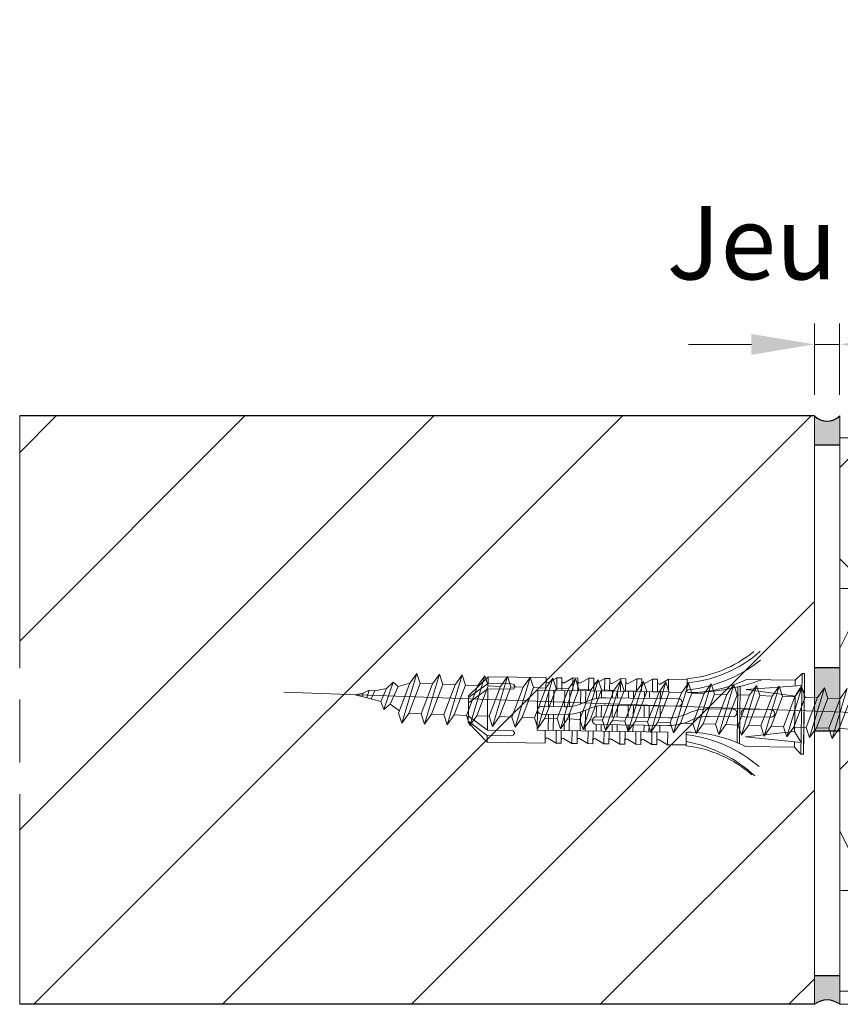
# Model space of a CAD drawing. Units: millimetres. Extents: x 0 to 333, y -11 to 466.
# Drawn here: x 40 to 79, y 131 to 178 of the extents above; entities that cross this region are included whole.
import ezdxf

# ---------------------------------------------------------------- set-up
doc = ezdxf.new("R2010")
doc.units = ezdxf.units.MM
doc.header["$PDMODE"] = 2
doc.header["$PDSIZE"] = 10
doc.linetypes.add('AM_ISO08W050', pattern=[18, 12, -1.5, 3, -1.5])
for name, color, linetype, lineweight in [('AEL-AM_5', 3, 'Continuous', 20), ('AM_1', 30, 'Continuous', 30), ('AM_4', 3, 'Continuous', 20), ('AM_7', 4, 'AM_ISO08W050', 18), ('Contour principale', 30, 'Continuous', 15), ('Hachures', 5, 'Continuous', 9)]:
    doc.layers.add(name, color=color, linetype=linetype, lineweight=lineweight)
doc.styles.get("Standard").update_dxf_attribs({"font": 'arial.ttf'})
doc.dimstyles.new('AM_ISO_MALERBA$0', dxfattribs={"dimtxt": 3, "dimasz": 4, "dimexe": 1, "dimexo": 1, "dimgap": 1.5, "dimtad": 1, "dimtoh": 1, "dimtxsty": 'Standard', "dimcen": 0, "dimclrd": 256, "dimclre": 256, "dimclrt": 3, "dimadec": 1, "dimazin": 2, "dimtp": 0.1, "dimtm": 0.1, "dimtfac": 0.71, "dimtmove": 0, "dimatfit": 3, "dimfxl": 1, "dimlwd": -1, "dimlwe": -1, "dimarcsym": 0})

# ---------------------------------------------------------------- blocks, each defined once
blk = doc.blocks.new('Cheville nylon 8  40')
at = {"layer": 'AM_4', "color": 5}
for p, q in [((2.793967723846436e-08, 4.985730014042929), (0.3000000268220901, 4.985730014042929)), ((2.793967723846436e-08, 4.985730014042929), (2.793967723846436e-08, 0.185730013763532)), ((0.3000000268220901, 4.985730014042929), (1.100000027567148, 4.185730014229193)), ((0.3000000268220901, 4.985730014042929), (0.3000000268220901, -4.614269986050203)), ((-1.862645149230957e-09, 4.000000000232831), (1.862645149230957e-09, -4.000000000232831)), ((0.3000000268220901, 3.579842563485727), (6.950000027194619, 3.014157138532028)), ((1.100000027567148, 2.302331063197926), (0.3000000268220901, 3.579842563485727)), ((1.100000027567148, 4.185730014229193), (1.100000027567148, 3.511790181742981)), ((1.100000027567148, 4.185730014229193), (6.923454260453582, 4.185730014229193)), ((7.642820350825787, 3.852873801952228), (7.642820350825787, -2.986051140585914)), ((7.9255002271384, 3.733687852276489), (7.9255002271384, -2.913487479789183)), ((14.00000002793968, 4.172470687655732), (14.00000002793968, 2.70947713102214)), ((14.00000002793968, 4.085730014136061), (16.20000002719462, 4.085730014136061)), ((16.20000002719462, 4.085730014136061), (17.20000002719462, 3.508379745064303)), ((16.20000002719462, 2.585730014136061), (16.20000002719462, 4.085730014136061)), ((17.50000002793968, 4.085730014136061), (18.10000002756715, 4.085730014136061)), ((17.50000002793968, 4.085730014136061), (17.50000002793968, 2.585730014136061)), ((18.10000002756715, 4.085730014136061), (19.10000002756715, 3.508379745064303)), ((18.10000002756715, 4.085730014136061), (18.10000002756715, 2.585730014136061)), ((19.40000002644956, 4.085730014136061), (20.00000002607703, 4.085730014136061)), ((19.40000002644956, 4.085730014136061), (19.40000002644956, 2.585730014136061)), ((20.00000002607703, 4.085730014136061), (20.00000002607703, 2.585730014136061)), ((20.00000002607703, 4.085730014136061), (21.00000002607703, 3.508379745064303)), ((21.30000002682209, 4.085730014136061), (21.30000002682209, 2.585730014136061)), ((21.30000002682209, 4.085730014136061), (21.90000002644956, 4.085730014136061)), ((21.90000002644956, 4.085730014136061), (21.90000002644956, 2.585730014136061)), ((21.90000002644956, 4.085730014136061), (22.90000002831221, 3.508379745064303)), ((21.90000002644956, 4.085730014136061), (21.90000002644956, 2.585730014136061)), ((23.20000002719462, 4.085730014136061), (23.20000002719462, 2.585730014136061)), ((23.20000002719462, 4.085730014136061), (23.80000002682209, 4.085730014136061)), ((23.80000002682209, 4.085730014136061), (24.80000002682209, 3.508379745064303)), ((23.80000002682209, 4.085730014136061), (23.80000002682209, 2.585730014136061)), ((25.1000000257045, 4.085730014136061), (25.1000000257045, 2.585730014136061)), ((25.1000000257045, 4.085730014136061), (25.70000002719462, 4.085730014136061)), ((25.70000002719462, 4.085730014136061), (26.70000002533197, 3.508379745064303)), ((25.70000002719462, 4.085730014136061), (25.70000002719462, 2.585730014136061)), ((27.00000002793968, 4.085730014136061), (27.00000002793968, 2.585730014136061)), ((27.00000002793968, 4.085730014136061), (27.60000002756715, 4.085730014136061)), ((27.60000002756715, 4.085730014136061), (28.60000002756715, 3.508379745064303)), ((27.60000002756715, 4.085730014136061), (27.60000002756715, 2.585730014136061)), ((28.90000002644956, 4.085730014136061), (28.90000002644956, 2.585730014136061)), ((28.90000002644956, 4.085730014136061), (29.50000002607703, 4.085730014136061)), ((29.50000002607703, 4.085730014136061), (30.50000002607703, 3.508379745064303)), ((29.50000002607703, 4.085730014136061), (29.50000002607703, 2.585730014136061)), ((30.80000002682209, 4.085730014136061), (37.70000002719462, 4.085730014136061)), ((30.80000002682209, 4.085730014136061), (30.80000002682209, 2.585730014136061)), ((37.70000002719462, 3.278815450845286), (37.70000002719462, 4.085730014136061)), ((40.00000002607703, 1.785730013856664), (37.70000002719462, 4.085730014136061)), ((6.950000027194619, 3.014157138532028), (1.100000027567148, 2.302331063197926)), ((13.49154962040484, 2.535730013856664), (13.81891140528023, 2.535730013856664)), ((16.20000002719462, 2.585730014136061), (31.75000002793968, 2.585730014136061)), ((17.15000002644956, 1.763509849319234), (17.15000002644956, 2.585730014136061)), ((18.45000002719462, 1.785730013856664), (18.45000002719462, 2.585730014136061)), ((19.05000002682209, 1.785730013856664), (19.05000002682209, 2.585730014136061)), ((20.3500000257045, 1.785730013856664), (20.3500000257045, 2.585730014136061)), ((20.95000002719462, 1.785730013856664), (20.95000002719462, 2.585730014136061)), ((22.25000002793968, 1.785730013856664), (22.25000002793968, 2.585730014136061)), ((22.85000002756715, 1.785730013856664), (22.85000002756715, 2.585730014136061)), ((24.15000002644956, 1.785730013856664), (24.15000002644956, 2.585730014136061)), ((24.75000002607703, 1.785730013856664), (24.75000002607703, 2.585730014136061)), ((26.05000002682209, 0.1203682117629796), (26.05000002682209, 2.585730014136061)), ((26.65000002831221, 0.3507289385888726), (26.65000002831221, 2.585730014136061)), ((27.95000002719462, 0.6135098494123667), (27.95000002719462, 2.585730014136061)), ((28.55000002682209, 0.6357157493475825), (28.55000002682209, 2.585730014136061)), ((29.8500000257045, 0.6357300139497966), (29.8500000257045, 2.585730014136061)), ((30.45000002719462, 0.6357300139497966), (30.45000002719462, 2.585730014136061)), ((31.75000002793968, 0.185730013763532), (31.75000002793968, 2.585730014136061)), ((34.89252505637705, 3.278815450845286), (37.70000002719462, 3.278815450845286)), ((34.89252505637705, 2.642419347772375), (37.70000002719462, 2.642419347772375)), ((37.70000002719462, 3.278815450845286), (40.00000002607703, 1.589630603091791)), ((40.00000002607703, 0.9532345000188798), (37.70000002719462, 2.642419347772375)), ((37.70000002719462, 0.185730013763532), (37.70000002719462, 2.606829317519441)), ((1.100000027567148, 2.302331063197926), (1.100000027567148, -1.930871034739539)), ((16.16157036460936, 1.785730013856664), (24.75000002607703, 1.785730013856664)), ((40.00000002607703, 0.185730013763532), (40.00000002607703, 1.785730013856664)), ((2.793967723846436e-08, 0.185730013763532), (2.793967723846436e-08, -4.614269986050203)), ((3.950000025331974, 0.6357300139497966), (7.050000028684735, 0.6357300139497966)), ((8.45000002719462, 0.6357300139497966), (11.28842969238758, 0.6357300139497966)), ((16.16157036460936, 0.8857300139497966), (24.75000002607703, 0.8857300139497966)), ((17.15000002644956, -0.5142699859570712), (17.15000002644956, 0.85949074360542)), ((18.45000002719462, -0.5142699859570712), (18.45000002719462, 0.8857300139497966)), ((19.05000002682209, -0.5142699859570712), (19.05000002682209, 0.8857300139497966)), ((20.3500000257045, -0.5142699859570712), (20.3500000257045, 0.8857300139497966)), ((20.95000002719462, -0.5142699859570712), (20.95000002719462, 0.8857300139497966)), ((22.25000002793968, -0.5116588070522994), (22.25000002793968, 0.8857300139497966)), ((22.85000002756715, -0.4559307007584721), (22.85000002756715, 0.8857300139497966)), ((24.15000002644956, -0.4826337767299265), (24.15000002644956, 0.8857300139497966)), ((24.75000002607703, -0.3774741098750383), (24.75000002607703, 0.8857300139497966)), ((28.46157036162913, 0.6357300139497966), (31.30000002682209, 0.6357300139497966)), ((31.75000002793968, -2.214269986143336), (31.75000002793968, 0.185730013763532)), ((37.70000002719462, 0.185730013763532), (37.70000002719462, -2.270959319779649)), ((40.00000002607703, 0.185730013763532), (40.00000002607703, -1.414269985863939)), ((3.950000025331974, -0.2642699859570712), (7.050000028684735, -0.2642699859570712)), ((8.45000002719462, -0.2642699859570712), (11.28842969238758, -0.2642699859570712)), ((15.00000002793968, -0.5142699859570712), (23.58842969126999, -0.5142699859570712)), ((26.05000002682209, -2.214269986143336), (26.05000002682209, -0.876235248753801)), ((26.65000002831221, -2.214269986143336), (26.65000002831221, -0.6039896381553262)), ((27.95000002719462, -2.214269986143336), (27.95000002719462, -0.290509256767109)), ((28.46157036162913, -0.2642699859570712), (31.30000002682209, -0.2642699859570712)), ((28.55000002682209, -2.214269986143336), (28.55000002682209, -0.2642699859570712)), ((29.8500000257045, -2.214269986143336), (29.8500000257045, -0.2642699859570712)), ((30.45000002719462, -2.214269986143336), (30.45000002719462, -0.2642699859570712)), ((40.00000002607703, -0.5817744720261544), (37.70000002719462, -2.270959319779649)), ((1.100000027567148, -1.930871034739539), (0.3000000268220901, -3.208382535493001)), ((6.950000027194619, -2.642697110539302), (1.100000027567148, -1.930871034739539)), ((14.00000002793968, -2.338017103029415), (14.00000002793968, -3.801010659663007)), ((15.00000002793968, -1.414269985863939), (23.58842969126999, -1.414269985863939)), ((16.20000002719462, -2.214269986143336), (16.20000002719462, -3.714269985677674)), ((16.20000002719462, -2.214269986143336), (31.75000002793968, -2.214269986143336)), ((17.15000002644956, -2.214269986143336), (17.15000002644956, -1.414269985863939)), ((17.50000002793968, -3.714269985677674), (17.50000002793968, -2.214269986143336)), ((18.10000002756715, -3.714269985677674), (18.10000002756715, -2.214269986143336)), ((18.10000002756715, -3.714269985677674), (18.10000002756715, -2.214269986143336)), ((18.45000002719462, -2.214269986143336), (18.45000002719462, -1.414269985863939)), ((19.05000002682209, -2.214269986143336), (19.05000002682209, -1.414269985863939)), ((19.40000002644956, -3.714269985677674), (19.40000002644956, -2.214269986143336)), ((20.00000002607703, -3.714269985677674), (20.00000002607703, -2.214269986143336)), ((20.3500000257045, -2.214269986143336), (20.3500000257045, -1.414269985863939)), ((20.95000002719462, -2.214269986143336), (20.95000002719462, -1.414269985863939)), ((21.30000002682209, -3.714269985677674), (21.30000002682209, -2.214269986143336)), ((21.90000002644956, -3.714269985677674), (21.90000002644956, -2.214269986143336)), ((21.90000002644956, -3.714269985677674), (21.90000002644956, -2.214269986143336)), ((22.25000002793968, -2.214269986143336), (22.25000002793968, -1.414269985863939)), ((22.85000002756715, -2.214269986143336), (22.85000002756715, -1.414269985863939)), ((23.20000002719462, -3.714269985677674), (23.20000002719462, -2.214269986143336)), ((23.80000002682209, -3.714269985677674), (23.80000002682209, -2.214269986143336)), ((24.15000002644956, -2.214269986143336), (24.15000002644956, -1.387483651051298)), ((24.75000002607703, -2.214269986143336), (24.75000002607703, -1.298797136405483)), ((24.75000002607703, -2.214269986143336), (24.75000002607703, -1.343424257589504)), ((25.1000000257045, -3.714269985677674), (25.1000000257045, -2.214269986143336)), ((25.70000002719462, -3.714269985677674), (25.70000002719462, -2.214269986143336)), ((27.00000002793968, -3.714269985677674), (27.00000002793968, -2.214269986143336)), ((27.60000002756715, -3.714269985677674), (27.60000002756715, -2.214269986143336)), ((28.90000002644956, -3.714269985677674), (28.90000002644956, -2.214269986143336)), ((29.50000002607703, -3.714269985677674), (29.50000002607703, -2.214269986143336)), ((30.80000002682209, -3.714269985677674), (30.80000002682209, -2.214269986143336)), ((34.89252505637705, -2.270959319779649), (37.70000002719462, -2.270959319779649)), ((37.70000002719462, -2.9073554223869), (40.00000002607703, -1.218170575099066)), ((40.00000002607703, -1.414269985863939), (37.70000002719462, -3.714269985677674)), ((0.3000000268220901, -3.208382535493001), (6.950000027194619, -2.642697110539302)), ((1.100000027567148, -3.140330153750256), (1.100000027567148, -3.814269986236468)), ((16.20000002719462, -3.714269985677674), (17.20000002719462, -3.136919717071578)), ((18.10000002756715, -3.714269985677674), (19.10000002756715, -3.136919717071578)), ((20.00000002607703, -3.714269985677674), (21.00000002607703, -3.136919717071578)), ((21.90000002644956, -3.714269985677674), (22.90000002831221, -3.136919717071578)), ((23.80000002682209, -3.714269985677674), (24.80000002682209, -3.136919717071578)), ((25.70000002719462, -3.714269985677674), (26.70000002533197, -3.136919717071578)), ((27.60000002756715, -3.714269985677674), (28.60000002756715, -3.136919717071578)), ((29.50000002607703, -3.714269985677674), (30.50000002607703, -3.136919717071578)), ((34.89252505637705, -2.9073554223869), (37.70000002719462, -2.9073554223869)), ((37.70000002719462, -2.9073554223869), (37.70000002719462, -3.714269985677674)), ((2.793967723846436e-08, -4.614269986050203), (0.3000000268220901, -4.614269986050203)), ((0.3000000268220901, -4.614269986050203), (1.100000027567148, -3.814269986236468)), ((1.100000027567148, -3.814269986236468), (6.923454260453582, -3.814269986236468)), ((14.00000002793968, -3.714269985677674), (16.20000002719462, -3.714269985677674)), ((17.50000002793968, -3.714269985677674), (18.10000002756715, -3.714269985677674)), ((19.40000002644956, -3.714269985677674), (20.00000002607703, -3.714269985677674)), ((21.30000002682209, -3.714269985677674), (21.90000002644956, -3.714269985677674)), ((23.20000002719462, -3.714269985677674), (23.80000002682209, -3.714269985677674)), ((25.1000000257045, -3.714269985677674), (25.70000002719462, -3.714269985677674)), ((27.00000002793968, -3.714269985677674), (27.60000002756715, -3.714269985677674)), ((28.90000002644956, -3.714269985677674), (29.50000002607703, -3.714269985677674)), ((30.80000002682209, -3.714269985677674), (37.70000002719462, -3.714269985677674))]:
    blk.add_line(p, q, dxfattribs=at)
for points in [[(34.89252505637705, 2.642419347772375), (34.63271743431687, 2.700809777947143), (34.44252505525947, 2.960617399076), (34.63271743431687, 3.220425020204857), (34.89252505637705, 3.278815450845286)], [(34.89252505637705, -2.9073554223869), (34.63271743431687, -2.848964992212132), (34.44252505525947, -2.589157371083274), (34.63271743431687, -2.329349749954417), (34.89252505637705, -2.270959319779649)]]:
    blk.add_lwpolyline(points, dxfattribs=at)
for centre, radius, start, end in [((16.55432256311178, 19.48224962665699), 15.99999999999999, 227.6041631317185, 260.8137225176168), ((15.6000000257045, 18.8857300139498), 14.8, 230.0843835911531, 263.7937322522457), ((15.6000000257045, 18.8857300139498), 16.1, 230.0843832890864, 263.7451238153733), ((14.00000002793968, 18.53573001432233), 15.99999999999999, 243.7502925720165, 269.3738393878566), ((17.30000002682209, 3.681584825506434), 0.2, 239.9999999997571, 0), ((19.20000002719462, 3.681584825506434), 0.2, 239.9999999997571, 0), ((21.10000002756715, 3.681584825506434), 0.2, 239.9999999997571, 0), ((23.00000002607703, 3.681584825506434), 0.2, 239.9999999997571, 0), ((24.90000002644956, 3.681584825506434), 0.2, 239.9999999997571, 0), ((26.80000002682209, 3.681584825506434), 0.2, 239.9999999997571, 0), ((28.70000002719462, 3.681584825506434), 0.2, 239.9999999997571, 0), ((30.60000002756715, 3.681584825506434), 0.2, 239.9999999997571, 0), ((13.82685667276382, 2.70947713102214), 0.173143356014368, 269.6003976719609, 83.74457172204013), ((16.16157036460936, -4.114269985584542), 5.899999999999999, 90, 116.5563094474597), ((24.75000002607703, 1.3357300136704), 0.450000000000003, 269.9999998896305, 90.0000001103694), ((3.950000025331974, 0.185730013763532), 0.4500000000000001, 89.9999969278948, 270.0000030721052), ((7.050000028684735, 0.185730013763532), 0.4500000000127701, 270, 90), ((8.45000002719462, 0.185730013763532), 0.450000000063734, 90, 270), ((11.28842969238758, 5.635730013949797), 5, 270, 296.5563094474597), ((11.28842969238758, 5.635730013949797), 5.899999999999999, 270, 296.5563094474597), ((16.16157036460936, -4.114269985584542), 5, 90, 116.5563094474597), ((23.58842969126999, 4.485730014042929), 5, 270, 296.5563094474597), ((28.46157036162913, -5.264269985957071), 5.899999999999999, 90, 116.5563094474597), ((31.30000002682209, 0.185730013763532), 0.4500000000000109, 269.9999871657769, 90.0000128342231), ((15.00000002793968, -0.9642699856776744), 0.450000000000003, 89.99999988963059, 270.0000001103694), ((23.58842969126999, 4.485730014042929), 5.899999999999999, 270, 296.5563094474597), ((28.46157036162913, -5.264269985957071), 5, 90, 116.5563094474597), ((14.00000002793968, -27.16426998586394), 24.99999999999999, 90.39958598494266, 110.9328160637208), ((14.00000002793968, -18.16426998586394), 15.99999999999999, 90.62616061214341, 116.2497074279835), ((13.82685667276382, -2.338017103029415), 0.173143356014368, 276.2554282779599, 90.39960232803917), ((15.6000000257045, -18.51426998595707), 16.1, 96.25487618462672, 129.9156167109136), ((15.6000000257045, -18.51426998595707), 15.28229999999999, 96.00966838788253, 132.2574168837211), ((17.30000002682209, -3.310124797513708), 0.2, 0, 120.0000000002429), ((19.20000002719462, -3.310124797513708), 0.2, 0, 120.0000000002429), ((21.10000002756715, -3.310124797513708), 0.2, 0, 120.0000000002429), ((23.00000002607703, -3.310124797513708), 0.2, 0, 120.0000000002429), ((24.90000002644956, -3.310124797513708), 0.2, 0, 120.0000000002429), ((26.80000002682209, -3.310124797513708), 0.2, 0, 120.0000000002429), ((28.70000002719462, -3.310124797513708), 0.2, 0, 120.0000000002429), ((30.60000002756715, -3.310124797513708), 0.2, 0, 120.0000000002429), ((15.6000000257045, -18.51426998595707), 14.8, 96.20626774765061, 129.9156164088469)]:
    blk.add_arc(centre, radius, start, end, dxfattribs=at)
blk = doc.blocks.new('vis 6x100')
at = {"layer": 'AM_4', "color": 5}
for p, q in [((4.906006990564748, -1.119484946500638), (-101.4351987644654, 25.85511187699705)), ((-88.49875123421225, 19.27840472179014), (-85.49692299693015, 24.69555886972012)), ((-85.49692299693015, 24.69555886972012), (-86.55607904959834, 23.72851237714895)), ((-85.3666180014825, 23.42679271904854), (-85.49692299693015, 24.69555886972012)), ((-93.18860769369167, 23.76327487248818), (-92.22288704041966, 23.74304375860993)), ((-93.18860769369167, 23.76327487248818), (-92.47878993831546, 23.39743069846918)), ((-92.22288704041966, 23.74304375860993), (-92.47878993831546, 23.39743069846918)), ((-91.44335642669103, 23.95345822175841), (-92.22288704041966, 23.74304375860993)), ((-91.93648774027133, 23.11792501144373), (-91.44335642669103, 23.95345822175841)), ((-91.45617808672068, 22.87037063991193), (-90.83160402856083, 23.71389743648251)), ((-90.83160402856083, 23.71389743648251), (-91.44335642669103, 23.95345822175841)), ((-90.83160402856083, 23.71389743648251), (-89.40426897822545, 23.68399585172119)), ((-89.40426897822545, 23.68399585172119), (-90.40706749905439, 22.32965297943338)), ((-90.23458801035304, 21.30733624001005), (-88.4824145770308, 24.27611768568386)), ((-88.4824145770308, 24.27611768568386), (-89.40426897822545, 23.68399585172119)), ((-89.38445564801259, 21.80259292062328), (-88.01298596577544, 23.65484952970837)), ((-86.55607904959834, 23.72851237714895), (-88.62905622906874, 20.5471708725745)), ((-88.01298596577544, 23.65484952970837), (-88.4824145770308, 24.27611768568386)), ((-88.01298596577544, 23.65484952970837), (-86.5611011855217, 23.72172966465951)), ((-85.88648069180636, 18.61577404835043), (-82.88465245507905, 24.03292819602575)), ((-82.88465245507905, 24.03292819602575), (-83.94380850778361, 23.06588170359828)), ((-82.75434745902021, 22.76416204531961), (-82.88465245507905, 24.03292819602575)), ((-92.47878993831546, 23.39743069846918), (-90.40706749905439, 22.32965297943338)), ((-90.40706749905439, 22.32965297943338), (-90.23458801035304, 21.30733624001005)), ((-87.4395951815095, 20.24545121421579), (-85.3666180014825, 23.42679271904854)), ((-83.94380850778361, 23.06588170359828), (-86.01678568722855, 19.88454019887831)), ((-85.3666180014825, 23.42679271904672), (-83.94380850778361, 23.06588170359828)), ((-84.82732463907632, 19.5828205406342), (-82.75434745902021, 22.76416204531961)), ((-81.33153796476654, 22.40325103013129), (-83.40451514479173, 19.22190952530218)), ((-83.27421014873471, 17.95314337458876), (-80.27238191203651, 23.37029752241324)), ((-82.75434745902021, 22.76416204532143), (-81.33153796476654, 22.40325103013129)), ((-80.27238191203651, 23.37029752241324), (-81.33153796476654, 22.40325103013129)), ((-80.6619396069218, 17.29051270104537), (-77.6601113701945, 22.70766684871887)), ((-80.14207691718002, 22.10153137162888), (-80.27238191203651, 23.37029752241324)), ((-77.6601113701945, 22.70766684871887), (-78.71926742234427, 21.7406203565497)), ((-77.5298063747723, 21.43890069819281), (-77.6601113701945, 22.70766684871887)), ((-89.38445564801259, 21.80259292062328), (-90.23458801035304, 21.30733624001005)), ((-89.38445564801259, 21.80259292062328), (-88.47245539266623, 20.78750190248138)), ((-82.21505409665042, 18.92018986705443), (-80.14207691718002, 22.10153137162888)), ((-78.71926742234427, 21.7406203565497), (-80.79224460237128, 18.55927885171695)), ((-80.14207691718002, 22.10153137162888), (-78.71926742234427, 21.7406203565497)), ((-79.6027835542136, 18.25755919346921), (-77.5298063747723, 21.43890069819281)), ((-78.0496690644868, 16.62788202746742), (-75.0478408277886, 22.04503617528644)), ((-77.5298063747723, 21.43890069819281), (-76.1069968804677, 21.07798968271345)), ((-75.0478408277886, 22.04503617528644), (-76.1069968804677, 21.07798968271345)), ((-75.43739852209364, 15.96525135402953), (-72.43557028594842, 21.38240550158844)), ((-74.91753583293394, 20.77627002449663), (-75.0478408277886, 22.04503617528644)), ((-72.43557028594842, 21.38240550158844), (-73.49472633807272, 20.41535900927556)), ((-72.30526529049894, 20.11363935091867), (-72.43557028594842, 21.38240550158844)), ((-88.62905622906874, 20.5471708725745), (-88.49875123421225, 19.27840472179014)), ((-87.4395951815095, 20.24545121421579), (-88.49875123421225, 19.27840472179014)), ((-87.4395951815095, 20.24545121421397), (-86.01678568722855, 19.88454019887831)), ((-76.1069968804677, 21.07798968271345), (-78.1799740599381, 17.896648178139)), ((-76.99051301181134, 17.59492852004041), (-74.91753583293394, 20.77627002449663)), ((-73.49472633807272, 20.41535900927556), (-75.56770351809791, 17.234017504441)), ((-74.91753583293394, 20.77627002449663), (-73.49472633807272, 20.41535900927556)), ((-74.37824247052231, 16.93229784608411), (-72.30526529049894, 20.11363935091867)), ((-72.82512798024436, 15.30262068033517), (-69.82329974412278, 20.71977482804323)), ((-72.30526529049894, 20.11363935091867), (-70.88245579622162, 19.7527283355812)), ((-69.82329974412278, 20.71977482804323), (-70.88245579622162, 19.7527283355812)), ((-70.21285743779117, 14.63999000660624), (-67.21102920167505, 20.0571441543143)), ((-69.69299474806576, 19.45100867733345), (-69.82329974412278, 20.71977482804323)), ((-67.21102920167505, 20.0571441543143), (-68.27018525381573, 19.09009766214513)), ((-67.08072420625285, 18.78837800379188), (-67.21102920167505, 20.0571441543143)), ((-86.01678568722855, 19.88454019887831), (-85.88648069180636, 18.61577404835043)), ((-84.82732463907632, 19.5828205406342), (-85.88648069180636, 18.61577404835043)), ((-84.82732463846332, 19.58282054060328), (-83.40450795020297, 19.22190770034103)), ((-83.40451514479173, 19.22190952530218), (-83.27421014873471, 17.95314337458876)), ((-82.21505409665042, 18.92018986705443), (-83.27421014873471, 17.95314337458876)), ((-82.21505409665042, 18.92018986705443), (-80.79224460237128, 18.55927885171695)), ((-70.88245579622162, 19.7527283355812), (-72.95543297569202, 16.57138683100675)), ((-71.76597192810368, 16.26966717250434), (-69.69299474806576, 19.45100867733345)), ((-68.27018525381573, 19.09009766214513), (-70.34316243385001, 15.9087561573142)), ((-69.69299474806576, 19.45100867733345), (-68.27018525381573, 19.09009766214513)), ((-69.69299474806576, 19.45100867733345), (-68.27018525381573, 19.09009766214513)), ((-69.15370138569779, 15.60703649906827), (-67.08072420625285, 18.78837800379188)), ((-67.60058689596735, 13.97735933305921), (-64.59875865926915, 19.39451348087823)), ((-67.08072420625285, 18.78837800379188), (-65.65791471197372, 18.4274669884544)), ((-64.59875865926915, 19.39451348087823), (-65.65791471197372, 18.4274669884544)), ((-64.46845366381785, 18.12574733020665), (-64.59875865926915, 19.39451348087823)), ((-80.79224460237128, 18.55927885171695), (-80.6619396069218, 17.29051270104537)), ((-79.6027835542136, 18.25755919346921), (-80.6619396069218, 17.29051270104537)), ((-79.6027835542136, 18.25755919346921), (-78.1799740599381, 17.896648178139)), ((-78.1799740599381, 17.896648178139), (-78.0496690644868, 16.62788202746742)), ((-76.99051301181134, 17.59492852004041), (-78.0496690644868, 16.62788202746742)), ((-76.99051301181134, 17.59492852004041), (-75.56770351809791, 17.234017504441)), ((-65.65791471197372, 18.4274669884544), (-67.73089189141501, 15.24612548373079)), ((-66.5414308438576, 14.94440582537754), (-64.46845366381785, 18.12574733020665)), ((-63.04564417013353, 17.76483631475639), (-65.11862134898365, 14.58349481015102)), ((-64.98831635412716, 13.31472865936303), (-61.98648811742714, 18.7318828071875)), ((-64.46845366381785, 18.12574733020665), (-63.04564417013353, 17.76483631475639)), ((-61.98648811742714, 18.7318828071875), (-63.04564417013353, 17.76483631475639)), ((-62.37604581055894, 12.65209798615615), (-59.37421757441189, 18.06925213371687)), ((-61.85618312139559, 17.46311665662324), (-61.98648811742714, 18.7318828071875)), ((-59.37421757441189, 18.06925213371687), (-60.43337362653619, 17.10220564140218)), ((-59.24391257896241, 16.80048598304711), (-59.37421757441189, 18.06925213371687)), ((-75.56770351809791, 17.234017504441), (-75.43739852209364, 15.96525135402953)), ((-74.37824247052231, 16.93229784608411), (-75.43739852209364, 15.96525135402953)), ((-74.37824247052231, 16.93229784608411), (-72.95543297569202, 16.57138683100675)), ((-72.95543297569202, 16.57138683100675), (-72.82512798024436, 15.30262068033517)), ((-63.92916030142078, 14.28177515179232), (-61.85618312139559, 17.46311665662324)), ((-60.43337362653619, 17.10220564140218), (-62.50635080656139, 13.92086413656762)), ((-61.85618312139741, 17.46311665662506), (-60.43337362653619, 17.10220564140218)), ((-61.3168897589876, 13.61914447821073), (-59.24391257896241, 16.80048598304711)), ((-57.82110308468691, 16.43957496770781), (-59.89408026415731, 13.25823346313337)), ((-59.76377526870783, 11.98946731246178), (-56.76194703258625, 17.40662146017166)), ((-59.24391257896241, 16.80048598304711), (-57.82110308468691, 16.43957496770781)), ((-56.76194703258625, 17.40662146017166), (-57.82110308468691, 16.43957496770781)), ((-57.15150472625646, 11.32683663873286), (-54.14967649013852, 16.74399078644274)), ((-56.63164203652923, 16.13785530946188), (-56.76194703258625, 17.40662146017166)), ((-54.14967649013852, 16.74399078644274), (-55.2088325422792, 15.77694429427356)), ((-54.01937149471632, 15.47522463592031), (-54.14967649013852, 16.74399078644274)), ((-71.76597192810368, 16.26966717250434), (-72.82512798024436, 15.30262068033517)), ((-71.76597192810368, 16.26966717250434), (-70.34316243385001, 15.9087561573142)), ((-71.76597192810368, 16.26966717250434), (-70.34316243385001, 15.9087561573142)), ((-70.34316243385001, 15.9087561573142), (-70.21285743779117, 14.63999000660624)), ((-69.15370138569779, 15.60703649906827), (-70.21285743779117, 14.63999000660624)), ((-69.15370138569779, 15.60703649906827), (-67.73089189141501, 15.24612548373079)), ((-67.73089189141501, 15.24612548373079), (-67.60058689596735, 13.97735933305921)), ((-58.70461921656715, 12.95651380463096), (-56.63164203652923, 16.13785530946188)), ((-55.2088325422792, 15.77694429427356), (-57.28180972231348, 12.59560278944082)), ((-56.63164203652923, 16.13785530946188), (-55.2088325422792, 15.77694429427356)), ((-56.63164203652923, 16.13785530946188), (-55.2088325422792, 15.77694429427356)), ((-56.09234867416308, 12.29388313119489), (-54.01937149471632, 15.47522463592031)), ((-54.53923418443082, 10.66420596518583), (-51.53740594773262, 16.08136011300667)), ((-54.01937149471632, 15.47522463592031), (-52.59656200043901, 15.11431362058283)), ((-51.53740594773262, 16.08136011300667), (-52.59656200043901, 15.11431362058283)), ((-51.92696364259245, 10.00157529148964), (-48.92513540589243, 15.41872943931594)), ((-51.40710095228133, 14.81259396233509), (-51.53740594773262, 16.08136011300667)), ((-48.92513540589243, 15.41872943931594), (-49.984291458597, 14.45168294688483)), ((-48.79483040985906, 14.14996328874986), (-48.92513540589243, 15.41872943931594)), ((-66.5414308438576, 14.94440582537754), (-67.60058689596735, 13.97735933305921)), ((-66.5414308438576, 14.94440582537754), (-65.1186141550188, 14.58349298522626)), ((-65.11862134898365, 14.58349481015102), (-64.98831635412716, 13.31472865936303)), ((-63.92916030142078, 14.28177515179232), (-64.98831635412716, 13.31472865936303)), ((-63.92916030141714, 14.28177515179596), (-62.50635080655775, 13.92086413657125)), ((-52.59656200043901, 15.11431362058283), (-54.6695391798803, 11.93297211585741)), ((-53.48007813232107, 11.63125245750416), (-51.40710095228133, 14.81259396233509)), ((-49.984291458597, 14.45168294688483), (-52.05726863744712, 11.27034144227764)), ((-51.40710095228133, 14.81259396233509), (-49.984291458597, 14.45168294688483)), ((-50.86780758988425, 10.96862178392075), (-48.79483040985906, 14.14996328874986)), ((-49.31469309957356, 9.338944618013556), (-46.31286486287536, 14.75609876583439)), ((-48.79483040985906, 14.14996328874804), (-47.37202091557992, 13.78905227341056)), ((-46.31286486287536, 14.75609876583439), (-47.37202091557992, 13.78905227341056)), ((-46.70242255773519, 8.67631394431919), (-43.70059432103517, 14.09346809214367)), ((-46.18255986742406, 13.48733261516281), (-46.31286486287536, 14.75609876583439)), ((-43.70059432103517, 14.09346809214367), (-44.75975037373973, 13.12642159971256)), ((-43.5702893250018, 12.82470194157759), (-43.70059432103517, 14.09346809214367)), ((-62.50635080656139, 13.92086413656762), (-62.37604581055894, 12.65209798615615)), ((-61.3168897589876, 13.61914447821073), (-62.37604581055894, 12.65209798615615)), ((-61.3168897589876, 13.61914447821073), (-59.89408026415731, 13.25823346313337)), ((-59.89408026415731, 13.25823346313337), (-59.76377526870783, 11.98946731246178)), ((-58.70461921656715, 12.95651380463096), (-59.76377526870783, 11.98946731246178)), ((-58.70461921656715, 12.95651380463096), (-57.28180972231348, 12.59560278944082)), ((-58.70461921656715, 12.95651380463096), (-57.28180972231348, 12.59560278944082)), ((-47.37202091557992, 13.78905227341056), (-49.44499809502304, 10.60771076868514)), ((-48.2555370474638, 10.30599111033371), (-46.18255986742406, 13.48733261516281)), ((-44.75975037373973, 13.12642159971256), (-46.83272755258986, 9.945080095105368)), ((-46.18255986742406, 13.48733261516281), (-44.75975037373973, 13.12642159971256)), ((-44.09015201532748, 8.01368327088312), (-41.08832377862564, 13.43083741870032)), ((-41.08832377862564, 13.43083741870032), (-42.14747983130292, 12.46379092612915)), ((-40.95801878315251, 12.16207126788322), (-41.08832377862564, 13.43083741870032)), ((-57.28180972231348, 12.59560278944082), (-57.15150472625646, 11.32683663873286)), ((-56.09234867416308, 12.29388313119489), (-57.15150472625646, 11.32683663873286)), ((-56.09234867416308, 12.29388313119489), (-54.6695391798803, 11.93297211585741)), ((-54.6695391798803, 11.93297211585741), (-54.53923418443082, 10.66420596518583)), ((-45.64326650502699, 9.64336043674848), (-43.5702893250018, 12.82470194157759)), ((-42.14747983130292, 12.46379092612915), (-44.22045701015486, 9.282449421520141)), ((-43.5702893250018, 12.82470194157759), (-42.14747983130292, 12.46379092612915)), ((-43.03099596259563, 8.980729763165073), (-40.95801878315251, 12.16207126788322)), ((-39.53520928889884, 11.80116025269308), (-41.60818646892403, 8.619818747863974)), ((-41.47788147286701, 7.351052597150556), (-38.47605323616881, 12.76820674497503)), ((-40.95801878315251, 12.16207126788322), (-39.53520928889884, 11.80116025269308)), ((-38.47605323616881, 12.76820674497503), (-39.53520928889884, 11.80116025269308)), ((-38.86561093105411, 6.688421923607166), (-35.86378269432498, 12.10557607128067)), ((-38.3457482413105, 11.49944059419067), (-38.47605323616881, 12.76820674497503)), ((-35.86378269432498, 12.10557607128067), (-36.92293874647476, 11.13852957911149)), ((-53.48007813232107, 11.63125245750416), (-54.53923418443082, 10.66420596518583)), ((-53.48007813232107, 11.63125245750416), (-52.05726144348228, 11.27033961735287)), ((-52.05726863744712, 11.27034144227764), (-51.92696364259245, 10.00157529148964)), ((-50.86780758988425, 10.96862178392075), (-51.92696364259245, 10.00157529148964)), ((-50.86780758930399, 10.96862178402444), (-49.44499809502304, 10.60771076868514)), ((-49.44499809502304, 10.60771076868514), (-49.31469309957356, 9.338944618013556)), ((-40.4187254207809, 8.318099089616226), (-38.3457482413105, 11.49944059419067)), ((-36.92293874647476, 11.13852957911149), (-38.99591592650177, 7.957188074278747)), ((-38.3457482413105, 11.49944059419067), (-36.92293874647476, 11.13852957911149)), ((-37.8064548783459, 7.655468416030999), (-35.73347769890461, 10.8368099207546)), ((-48.2555370474638, 10.30599111033371), (-49.31469309957356, 9.338944618013556)), ((-48.2555370474638, 10.30599111033371), (-46.83272035862501, 9.945078270182421)), ((-46.83272755258986, 9.945080095105368), (-46.70242255773519, 8.67631394431919)), ((-45.64326650502699, 9.64336043674848), (-46.70242255773519, 8.67631394431919)), ((-45.64326650502881, 9.643360436743023), (-44.22045701015486, 9.282449421520141)), ((-44.22045701015486, 9.282449421520141), (-44.09015201532748, 8.01368327088312)), ((-43.03099596259563, 8.980729763165073), (-44.09015201532748, 8.01368327088312)), ((-43.03099596259563, 8.980729763165073), (-41.60817927433527, 8.619816922902828)), ((-41.60818646892403, 8.619818747863974), (-41.47788147286701, 7.351052597150556)), ((-40.4187254207809, 8.318099089616226), (-41.47788147286701, 7.351052597150556)), ((-40.4187254207809, 8.318099089616226), (-38.99591592650177, 7.957188074278747)), ((-38.99591592650177, 7.957188074278747), (-38.86561093105411, 6.688421923607166)), ((-37.8064548783459, 7.655468416030999), (-38.86561093105411, 6.688421923607166)), ((-37.8064548783459, 7.655468416030999), (-36.38364538407041, 7.294557400700796))]:
    blk.add_line(p, q, dxfattribs=at)
blk = doc.blocks.new('*D13')
at = {"layer": 'AEL-AM_5', "linetype": 'Continuous', "transparency": 16777216}
for p, q in [((77.88180105712627, 160.0960765317394), (77.88180105712627, 163.5008836455721)), ((79.07635604780398, 160.0960765192606), (79.07635604780398, 163.5008836455721)), ((74.88180105712627, 162.5008836455721), (71.88180105712627, 162.5008836455721)), ((77.88180105712627, 162.5008836455721), (79.07635604780398, 162.5008836455721)), ((82.07635604780398, 162.5008836455721), (85.07635604780398, 162.5008836455721))]:
    blk.add_line(p, q, dxfattribs=at)
for points in [[(74.88180105712627, 163.0008836455721), (74.88180105712627, 162.0008836455721), (77.88180105712627, 162.5008836455721)], [(82.07635604780398, 163.0008836455721), (82.07635604780398, 162.0008836455721), (79.07635604780398, 162.5008836455721)]]:
    blk.add_solid(points, dxfattribs=at)
at = {"layer": 'Defpoints', "color": 0, "linetype": 'Continuous', "transparency": 16777216}
for p in [(79.07635604780398, 162.5008836455721), (77.88180105712627, 159.0960765317394), (79.07635604780398, 159.0960765192606)]:
    blk.add_point(p, dxfattribs=at)
at = {"layer": 'AEL-AM_5', "color": 3, "linetype": 'Continuous', "transparency": 16777216, "insert": (86.03506167975456, 166.8911772883035), "char_height": 3.5, "attachment_point": 5}
blk.add_mtext('Jeu de 3 maxi', dxfattribs=at)

msp = doc.modelspace()

# ---------------------------------------------------------------- hatches: boundary and pattern name
at = {"layer": 'Hachures'}
h = msp.add_hatch(dxfattribs=at)
h.set_pattern_fill('ANSI31', color=256, scale=2, angle=1.327058568893203e-09)
h.set_pattern_definition([(44.99999894390663, (-8594.933862828322, -6304.424452117532), (-4.490127977771161, 4.490128143297992), [])])
h.paths.add_polyline_path([(77.881801074534, 131.090755457615), (77.88180107388644, 159.0961124685012), (40.07298867005693, 159.0961124675078), (40.07298866392694, 131.0907554566218)])
h = msp.add_hatch(color=256, dxfattribs=at)
h.dxf.hatch_style = 1
edge = h.paths.add_edge_path()
edge.add_line((77.88155919992596, 157.7260745825125), (79.07934491888909, 157.7260745825436))
edge.add_line((79.07934491888909, 157.7260745825436), (79.07934491885271, 159.0960765286187))
edge.add_arc((78.48057299157836, 159.7018716817752), 0.8517720284695529, 225.3340600385739, 314.66594086104504, ccw=False)
edge.add_line((77.88180107381004, 159.096076519217), (77.88155919992596, 157.7260745825125))
h = msp.add_hatch(dxfattribs=at)
h.set_pattern_fill('352', color=256, scale=47.90184838854895, angle=1.327058568893203e-09)
h.set_pattern_definition([(1.327058568900407e-09, (-14637.38155610577, -594.0336873192938), (47.90184838743948, 47.90184838965845), [14.37055451656462, -33.53129387198415]), (1.327058568900407e-09, (-14637.38155610584, -591.6385948998706), (47.90184838743948, 47.90184838965845), [14.37055451656462, -33.53129387198415]), (1.327058568900407e-09, (-14634.98646368651, -586.8484100609618), (47.90184838743948, 47.90184838965845), [9.58036967770976, -38.32147871083904]), (1.327058568900407e-09, (-14632.5913712672, -582.0582252220462), (47.90184838743948, 47.90184838965845), [7.185277258282311, -40.71657113026649]), (1.327058568900407e-09, (-14632.59137126731, -577.2680403831997), (47.90184838743948, 47.90184838965845), [4.79018483885488, -43.11166354969394]), (1.327058568900407e-09, (-14644.56683336456, -572.4778555446225), (47.90184838743948, 47.90184838965845), [2.39509241942744, -11.97546209713721, 2.39509241942744, -31.13620145255669]), (1.327058568900407e-09, (-14637.38155610632, -570.082763125025), (47.90184838743948, 47.90184838965845), [2.39509241942744, -19.16073935541952, 7.185277258282311, -19.16073935541952]), (1.327058568900407e-09, (-14627.80118642867, -567.6876707053653), (47.90184838743948, 47.90184838965845), [2.39509241942744, -2.39509241942744, 2.39509241942744, -40.71657113026649]), (1.327058568900407e-09, (-14630.19627884815, -565.292578286003), (47.90184838743948, 47.90184838965845), [2.39509241942744, -45.50675596912138]), (1.327058568900407e-09, (-14632.59137126769, -560.5023934471998), (47.90184838743948, 47.90184838965845), [7.185277258282311, -40.71657113026649]), (1.327058568900407e-09, (-14632.59137126781, -555.7122086083442), (47.90184838743948, 47.90184838965845), [9.58036967770976, -38.32147871083904]), (1.327058568900407e-09, (-14634.98646368735, -550.9220237695405), (47.90184838743948, 47.90184838965845), [11.97546209713721, -14.37055451656462, 2.39509241942744, -19.16073935541952]), (90, (-14654.14720304209, -579.6631328031195), (-47.90184838965845, 47.90184838743948), [2.39509241942744, -4.79018483885488, 11.97546209713721, -28.74110903312924]), (90, (-14651.75211062278, -574.872947964213), (-47.90184838965845, 47.90184838743948), [2.39509241942744, -2.39509241942744, 7.185277258282311, -35.92638629141159]), (90, (-14649.3570182038, -555.7122086087276), (-47.90184838965845, 47.90184838743948), [4.79018483885488, -43.11166354969394]), (90, (-14646.96192578393, -574.8729479640989), (-47.90184838965845, 47.90184838743948), [9.58036967770976, -14.37055451656462, 2.39509241942744, -21.55583177484697]), (90, (-14644.5668333651, -548.5269313503446), (-47.90184838965845, 47.90184838743948), [2.39509241942744, -45.50675596912138]), (90, (-14642.17174094513, -572.4778555445524), (-47.90184838965845, 47.90184838743948), [7.185277258282311, -40.71657113026649]), (90, (-14637.38155610632, -570.082763125025), (-47.90184838965845, 47.90184838743948), [4.79018483885488, -43.11166354969394]), (90, (-14632.59137126747, -570.0827631249018), (-47.90184838965845, 47.90184838743948), [2.39509241942744, -7.185277258282311, 7.185277258282311, -31.13620145255669]), (90, (-14630.19627884811, -567.6876707054354), (-47.90184838965845, 47.90184838743948), [2.39509241942744, -45.50675596912138]), (90, (-14627.80118642845, -577.2680403830856), (-47.90184838965845, 47.90184838743948), [6.706258774396822, -41.19558961415197]), (90, (-14625.40609400881, -586.8484100607435), (-47.90184838965845, 47.90184838743948), [4.79018483885488, -43.11166354969394]), (90, (-14620.61590917039, -567.687670705208), (-47.90184838965845, 47.90184838743948), [2.39509241942744, -45.50675596912138]), (90, (-14615.82572433149, -570.0827631245262), (-47.90184838965845, 47.90184838743948), [7.185277258282311, -40.71657113026649]), (90, (-14611.03553949263, -570.082763124413), (-47.90184838965845, 47.90184838743948), [7.185277258282311, -40.71657113026649]), (45.00000000132704, (-14618.22081675047, -589.2435024799926), (-1.109475326147326e-09, 47.90184838946028), [3.387139699554296, -3.387139699554296, 3.387139699554296, -57.58202453729087]), (45.00000000132704, (-14627.80118642845, -577.2680403830856), (-1.109475326147326e-09, 47.90184838946028), [6.774279399108591, -60.96916423684516]), (45.00000000132704, (-14646.96192578445, -553.3171161892534), (-1.109475326147326e-09, 47.90184838946028), [6.774279399108591, -60.96916423684516]), (45.00000000132704, (-14637.38155610644, -565.2925782861695), (-1.109475326147326e-09, 47.90184838946028), [6.774279399108591, -60.96916423684516]), (45.00000000132704, (-14634.98646368679, -574.8729479638183), (-1.109475326147326e-09, 47.90184838946028), [6.774279399108591, -60.96916423684516]), (45.00000000132704, (-14620.61590917002, -584.453317641207), (-1.109475326147326e-09, 47.90184838946028), [6.774279399108591, -60.96916423684516]), (45.00000000132704, (-14625.40609400892, -582.0582252218788), (-1.109475326147326e-09, 47.90184838946028), [10.16151490235966, -57.58192873359408]), (45.00000000132704, (-14639.77664852597, -560.5023934473749), (-1.109475326147326e-09, 47.90184838946028), [3.387139699554296, -64.35630393639946]), (45.00000000132704, (-14642.17174094552, -555.7122086085716), (-1.109475326147326e-09, 47.90184838946028), [3.387139699554296, -64.35630393639946]), (45.00000000132704, (-14623.01100159009, -555.7122086081168), (-1.109475326147326e-09, 47.90184838946028), [3.387139699554296, -64.35630393639946]), (45.00000000132704, (-14642.17174094496, -579.6631328028403), (-1.109475326147326e-09, 47.90184838946028), [3.387139699554296, -64.35630393639946]), (45.00000000132704, (-14615.82572433165, -562.8974858662383), (-1.109475326147326e-09, 47.90184838946028), [3.387139699554296, -64.35630393639946]), (45.00000000132704, (-14632.59137126754, -567.6876707054886), (-1.109475326147326e-09, 47.90184838946028), [3.387139699554296, -64.35630393639946]), (45.00000000132704, (-14627.80118642879, -562.8974858665189), (-1.109475326147326e-09, 47.90184838946028), [3.387139699554296, -64.35630393639946]), (135.0000000013269, (-14630.19627884799, -572.4778555442819), (-47.90184838946028, -1.109475326147326e-09), [3.387139699554279, -3.387139699554279, 10.16151490235962, -50.80764933448532]), (135.0000000013269, (-14623.01100158971, -572.4778555441159), (-47.90184838946028, -1.109475326147326e-09), [3.387139699554279, -64.35630393639909]), (135.0000000013269, (-14623.01100158932, -589.2435024801067), (-47.90184838946028, -1.109475326147326e-09), [3.387139699554279, -64.35630393639909]), (135.0000000013269, (-14632.59137126731, -577.2680403831997), (-47.90184838946028, -1.109475326147326e-09), [3.387139699554279, -64.35630393639909]), (135.0000000013269, (-14625.40609400925, -567.6876707053121), (-47.90184838946028, -1.109475326147326e-09), [3.387139699554279, -64.35630393639909]), (135.0000000013269, (-14637.38155610611, -579.6631328027362), (-47.90184838946028, -1.109475326147326e-09), [3.387139699554279, -64.35630393639909]), (135.0000000013269, (-14618.22081675068, -579.6631328022905), (-47.90184838946028, -1.109475326147326e-09), [3.387139699554279, -64.35630393639909]), (135.0000000013269, (-14651.75211062233, -594.0336873196353), (-47.90184838946028, -1.109475326147326e-09), [3.387139699554279, -64.35630393639909]), (135.0000000013269, (-14649.35701820295, -591.6385949001498), (-47.90184838946028, -1.109475326147326e-09), [6.774279399108559, -60.96916423684491]), (135.0000000013269, (-14646.96192578361, -589.2435024806656), (-47.90184838946028, -1.109475326147326e-09), [6.774279399108559, -60.96916423684491]), (135.0000000013269, (-14642.17174094474, -589.2435024805524), (-47.90184838946028, -1.109475326147326e-09), [6.774279399108559, -60.96916423684491]), (135.0000000013269, (-14639.77664852544, -584.4533176416436), (-47.90184838946028, -1.109475326147326e-09), [6.774279399108559, -60.96916423684491]), (135.0000000013269, (-14620.61590917044, -565.2925782857748), (-47.90184838946028, -1.109475326147326e-09), [6.774279399108559, -60.96916423684491]), (135.0000000013269, (-14611.03553949219, -589.2435024798361), (-47.90184838946028, -1.109475326147326e-09), [6.774279399108559, -60.96916423684491]), (135.0000000013269, (-14608.64044707366, -550.9220237689298), (-47.90184838946028, -1.109475326147326e-09), [6.774279399108559, -60.96916423684491]), (135.0000000013269, (-14608.64044707353, -555.7122086077944), (-47.90184838946028, -1.109475326147326e-09), [6.774279399108559, -60.96916423684491]), (135.0000000013269, (-14613.43063191233, -558.1073010273309), (-47.90184838946028, -1.109475326147326e-09), [6.774279399108559, -60.96916423684491]), (135.0000000013269, (-14646.96192578432, -558.107301028109), (-47.90184838946028, -1.109475326147326e-09), [10.16151490235962, -57.58192873359383]), (135.0000000013269, (-14615.82572433165, -562.8974858662383), (-47.90184838946028, -1.109475326147326e-09), [10.16151490235962, -57.58192873359383]), (26.56505120132706, (-14642.17174094568, -548.5269313502837), (47.90184838855347, 2.027330878480344e-08), [5.355426649839771, -101.7563625709036]), (26.56505120132706, (-14642.17174094513, -572.4778555445524), (47.90184838855347, 2.027330878480344e-08), [5.355426649839771, -101.7563625709036]), (26.56505120132706, (-14637.38155610661, -558.1073010278907), (47.90184838855347, 2.027330878480344e-08), [5.355426649839771, -101.7563625709036]), (26.56505120132706, (-14623.01100158926, -591.638594899539), (47.90184838855347, 2.027330878480344e-08), [5.355426649839771, -101.7563625709036]), (26.56505120132706, (-14625.40609400881, -586.8484100607435), (47.90184838855347, 2.027330878480344e-08), [5.355426649839771, -101.7563625709036]), (26.56505120132706, (-14639.77664852559, -577.2680403833557), (47.90184838855347, 2.027330878480344e-08), [5.355426649839771, -101.7563625709036]), (26.56505120132706, (-14639.77664852614, -553.317116189086), (47.90184838855347, 2.027330878480344e-08), [5.355426649839771, -101.7563625709036]), (26.56505120132706, (-14625.40609400925, -567.6876707053121), (47.90184838855347, 2.027330878480344e-08), [10.71085329967954, -96.4009359210638]), (63.43494882132706, (-14625.40609400941, -560.5023934470333), (1.333448943933503e-09, 47.90184838855345), [5.355426649839734, -101.756362570903]), (63.43494882132706, (-14618.22081675079, -574.8729479634259), (1.333448943933503e-09, 47.90184838855345), [5.355426649839734, -101.756362570903]), (63.43494882132706, (-14642.17174094529, -565.2925782862736), (1.333448943933503e-09, 47.90184838855345), [5.355426649839734, -101.756362570903]), (63.43494882132706, (-14651.75211062306, -562.8974858670778), (1.333448943933503e-09, 47.90184838855345), [5.355426649839734, -101.756362570903]), (63.43494882132706, (-14623.01100158971, -572.4778555441159), (1.333448943933503e-09, 47.90184838855345), [5.355426649839734, -101.756362570903]), (63.43494882132706, (-14627.80118642858, -572.47785554423), (1.333448943933503e-09, 47.90184838855345), [5.355426649839734, -101.756362570903]), (63.43494882132706, (-14646.96192578415, -565.2925782863878), (1.333448943933503e-09, 47.90184838855345), [10.71085329967947, -96.40093592106322]), (63.43494882132706, (-14611.03553949236, -582.0582252215564), (1.333448943933503e-09, 47.90184838855345), [10.71085329967947, -96.40093592106322]), (63.43494882132706, (-14615.82572433125, -579.6631328022373), (1.333448943933503e-09, 47.90184838855345), [10.71085329967947, -96.40093592106322]), (116.565051201327, (-14654.14720304192, -586.8484100614074), (-2.027332473932418e-08, 47.90184838855345), [5.355426649839757, -101.7563625709033]), (116.565051201327, (-14654.14720304255, -560.5023934476973), (-2.027332473932418e-08, 47.90184838855345), [5.355426649839757, -101.7563625709033]), (116.565051201327, (-14644.56683336405, -594.033687319468), (-2.027332473932418e-08, 47.90184838855345), [5.355426649839757, -101.7563625709033]), (116.565051201327, (-14649.35701820393, -550.9220237698811), (-2.027332473932418e-08, 47.90184838855345), [5.355426649839757, -101.7563625709033]), (116.565051201327, (-14644.56683336438, -579.6631328029013), (-2.027332473932418e-08, 47.90184838855345), [5.355426649839757, -101.7563625709033]), (116.565051201327, (-14634.98646368679, -574.8729479638183), (-2.027332473932418e-08, 47.90184838855345), [5.355426649839757, -101.7563625709033]), (116.565051201327, (-14630.19627884815, -565.292578286003), (-2.027332473932418e-08, 47.90184838855345), [5.355426649839757, -101.7563625709033]), (116.565051201327, (-14651.75211062258, -584.4533176419242), (1.538240196747909e-05, 47.90185608989112), [5.355426649839757, -101.7563625709033]), (116.565051201327, (-14639.77664852559, -577.2680403833557), (-2.027332473932418e-08, 47.90184838855345), [5.355426649839757, -101.7563625709033]), (116.565051201327, (-14625.40609400892, -582.0582252218788), (-2.027332473932418e-08, 47.90184838855345), [5.355426649839757, -101.7563625709033]), (116.565051201327, (-14620.61590917017, -577.26804038291), (-2.027332473932418e-08, 47.90184838855345), [5.355426649839757, -101.7563625709033]), (116.565051201327, (-14611.0355394928, -562.8974858661242), (-2.027332473932418e-08, 47.90184838855345), [5.355426649839757, -101.7563625709033]), (116.565051201327, (-14646.96192578454, -548.5269313503978), (-2.027332473932418e-08, 47.90184838855345), [5.355426649839757, -101.7563625709033]), (116.565051201327, (-14654.14720304277, -550.9220237699952), (-2.027332473932418e-08, 47.90184838855345), [10.71085329967951, -96.40093592106355]), (116.565051201327, (-14646.96192578372, -584.4533176418009), (-2.027332473932418e-08, 47.90184838855345), [10.71085329967951, -96.40093592106355]), (153.4349488213269, (-14654.14720304182, -591.6385949002539), (-47.90184838855345, 1.333464898454033e-09), [5.35542664983977, -101.7563625709035]), (153.4349488213269, (-14613.43063191149, -594.0336873187349), (-47.90184838855345, 1.333464898454033e-09), [5.35542664983977, -101.7563625709035]), (153.4349488213269, (-14615.82572433149, -570.0827631245262), (-47.90184838855345, 1.333464898454033e-09), [5.35542664983977, -101.7563625709035]), (153.4349488213269, (-14634.98646368651, -586.8484100609618), (-47.90184838855345, 1.333464898454033e-09), [5.35542664983977, -101.7563625709035]), (153.4349488213269, (-14637.38155610584, -591.6385948998706), (-47.90184838855345, 1.333464898454033e-09), [5.35542664983977, -101.7563625709035]), (153.4349488213269, (-14632.5913712672, -582.0582252220462), (-47.90184838855345, 1.333464898454033e-09), [5.35542664983977, -101.7563625709035]), (153.4349488213269, (-14618.2208167513, -553.3171161885895), (-47.90184838855345, 1.333464898454033e-09), [5.35542664983977, -101.7563625709035]), (153.4349488213269, (-14613.43063191251, -550.9220237690521), (-47.90184838855345, 1.333464898454033e-09), [10.71085329967954, -96.40093592106378])])
h.paths.add_polyline_path([(79.07934726180565, 131.0907549945635), (94.42706352927371, 131.0960692411182), (95.43151489130423, 132.0940244159042), (95.44450726549576, 148.2700903347205), (101.4380140446806, 148.2700903348576), (101.4380116796815, 158.0981216035644), (100.4400565049032, 159.0960767782977), (79.07934491885271, 159.0960765286309)])
h = msp.add_hatch(color=256, dxfattribs=at)
h.dxf.hatch_style = 1
h.paths.add_polyline_path([(79.07934617240198, 147.1283744805867), (77.88156045343885, 147.1283744805463), (77.88156045349706, 144.1116875316641), (79.07934617246019, 144.1116875316953)])
h = msp.add_hatch(color=256, dxfattribs=at)
h.dxf.hatch_style = 1
edge = h.paths.add_edge_path()
edge.add_line((77.88180107450125, 132.466071186804), (79.07934720403819, 132.4660711879117))
edge.add_line((79.07934720403819, 132.4660711879122), (79.07934726180565, 131.0907549945644))
edge.add_arc((78.48057387155086, 130.3236371408644), 0.9731389285923582, 52.02620269337275, 127.97375299792)
edge.add_line((77.881801074534, 131.090755457615), (77.88180107449762, 132.466071186804))

# ---------------------------------------------------------------- linework, layer by layer
at = {"layer": 'AM_1'}
for points in [[(77.88180107381004, 159.096076519217), (40.0729886709737, 159.0961124675637)], [(77.88155919992596, 157.7260745825125), (79.07934491888909, 157.7260745825436)], [(77.88156045343885, 147.1283744805463), (79.07934617240198, 147.1283744805867)], [(77.88156045349706, 144.1116875316641), (79.07934617246019, 144.1116875316953)], [(77.88180107450125, 132.466071186804), (79.0793471467473, 132.4660711879117)], [(77.881801074534, 131.090755457615), (40.07298865744406, 131.0907554567521)]]:
    msp.add_lwpolyline(points, dxfattribs=at)
for centre, radius, start, end in [((78.48059117514595, 159.701827418191), 0.8517277650793915, 225.3293968893905, 314.6671640728125), ((78.48057387153631, 130.3236371408271), 0.9731389286298114, 52.02620269413894, 127.9737529971389)]:
    msp.add_arc(centre, radius, start, end, dxfattribs=at)
at = {"layer": 'AM_7', "linetype": 'AM_ISO08W050'}
msp.add_lwpolyline([(40.0729886709737, 159.0961124675637), (40.07298865744406, 131.0907554567521)], dxfattribs=at)
at = {"layer": 'Contour principale'}
for p, q in [((77.88180107381368, 159.0961124684357), (77.881801074534, 131.090755457615)), ((79.07934491883816, 159.0960765286164), (79.07934726180565, 131.0907549945642)), ((79.0793472618202, 131.0907549945642), (94.42706352927371, 131.0960692411182))]:
    msp.add_line(p, q, dxfattribs=at)

# ---------------------------------------------------------------- block references
at = {"layer": 'AM_1'}
for name, p, xscale, yscale, zscale, rotation in [('vis 6x100', (94.48083540748075, 144.4141702596747), 0.4, 0.4, 0.4, 12.20019135437188), ('Cheville nylon 8  40', (77.38640064688616, 144.9872282773047), 0.39928157249744, 0.39928157249744, 0.39928157249744, 179.2025471796953)]:
    msp.add_blockref(name, p, dxfattribs=dict(at, xscale=xscale, yscale=yscale, zscale=zscale, rotation=rotation))

# ---------------------------------------------------------------- dimensions: what is measured, and where the dimension line sits
at = {"layer": 'AEL-AM_5', "linetype": 'Continuous'}
dim = msp.add_linear_dim(base=(79.07635604780398, 162.5008836455721), p1=(77.88180105712627, 159.0960765317394), p2=(79.07635604780398, 159.0960765192606), text='Jeu de 3 maxi', dimstyle='AM_ISO_MALERBA$0', override={"dimtxt": 3.5, "dimasz": 3, "dimtoh": 0, "dimdec": 0, "dimlfac": 2.5, "dimtmove": 2}, dxfattribs=at)
dim.commit()
dim.dimension.update_dxf_attribs({"geometry": '*D13', "text_midpoint": (86.03506167975456, 166.8911772883035), "dimtype": 160})

doc.saveas('drawing.dxf')
